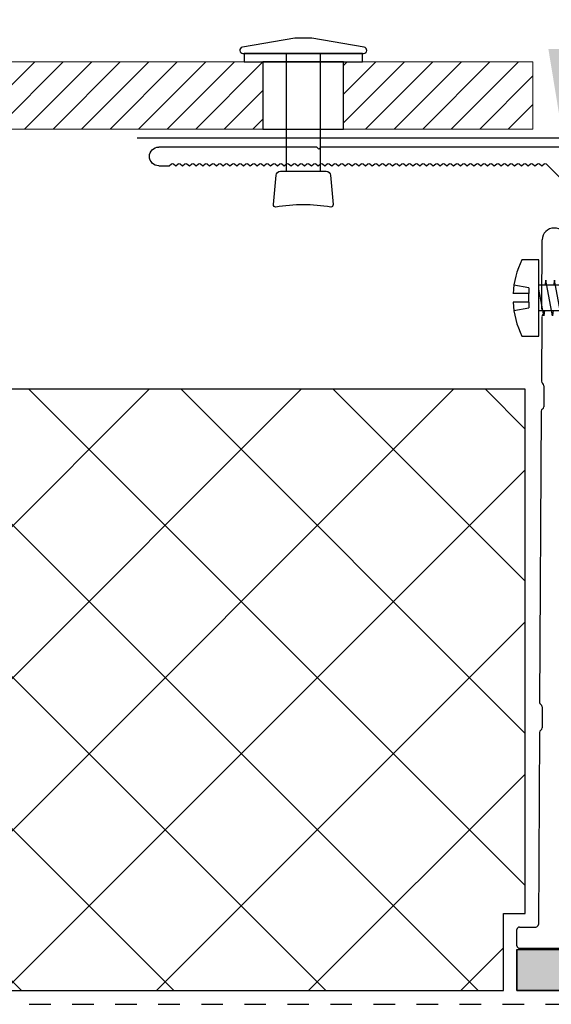
# Model space of a CAD drawing. Units: inches. Extents: x -207 to 1930, y 52 to 1413.
# Drawn here: x 170 to 173, y 227 to 231 of the extents above; entities that cross this region are included whole.
import ezdxf
from ezdxf import colors
from ezdxf.entities.mleader import LeaderData, LeaderLine
from ezdxf.math import Vec2, Vec3

# ---------------------------------------------------------------- set-up
doc = ezdxf.new("R2010")
doc.units = ezdxf.units.IN
doc.header["$LTSCALE"] = 0.25
doc.header["$MEASUREMENT"] = 0
doc.linetypes.add('Center 1_4_', pattern=[0.53125, 0.25, -0.09375, 0.09375, -0.09375])
doc.linetypes.add('EVENDASH', pattern=[0.25, 0.125, -0.125])
for name, color, linetype in [('_NVELOPE RAILS', 1, 'Continuous'), ('C_FASTENER', 1, 'Continuous'), ('C_RIGID INSUL', 54, 'Continuous'), ('NVELOPE_BRACKET', 8, 'Continuous'), ('NVELOPE_ISOLATOR', 3, 'Continuous'), ('Outer Profile', 1, 'Continuous')]:
    doc.layers.add(name, color=color, linetype=linetype)
for name, color, linetype, lineweight in [('C_FLASHING', 4, 'Continuous', 5), ('Det-By_Others', 8, 'Continuous', 0), ('Dim', 5, 'Continuous', 20), ('WRB-Cat5 Fluid Applied', 44, 'EVENDASH', 30)]:
    doc.layers.add(name, color=color, linetype=linetype, lineweight=lineweight)
doc.layers.add('HIDDEN_NPLT', color=7, linetype='Continuous', plot=False)
doc.layers.add('NVELOPE_CENTRE_LINE', color=2, linetype='Continuous', lineweight=20, plot=False)
doc.layers.add('VerticalLTrack', color=240, linetype='Continuous', transparency=0.7)
doc.styles.add('Anno - NSSM - Standard', font='arial.ttf', dxfattribs={"height": 0.1})

# ---------------------------------------------------------------- blocks, each defined once
blk = doc.blocks.new('*U88')
for p, q in [((-0.0395, 0.0784), (0.5075, 0.0784)), ((-0.0395, -0.0791), (0.5075, -0.0791))]:
    blk.add_line(p, q)
for points in [[(-0.1104, 0.039), (-0.0688, 0.2826, -0.918916), (-0.0395, 0.2802), (-0.0395, -0.2809, -0.918916), (-0.0688, -0.2833), (-0.1104, -0.0397)], [(0.5075, -0.1063, 0.388879), (0.5265, -0.127), (0.6629, -0.1389, 0.440011), (0.6742, -0.1286, -0.081245), (0.6742, 0.1279, 0.440011), (0.6629, 0.1382), (0.5265, 0.1263, 0.388879), (0.5075, 0.1056)]]:
    blk.add_lwpolyline(points, format="xyb", close=True)
for points in [[(-0.0001, 0.2743), (-0.0001, -0.275), (-0.0395, -0.275), (-0.0395, 0.2743)], [(0.3124, -0.1878), (-0.0001, -0.1878), (-0.0001, 0.1872), (0.3124, 0.1872)]]:
    blk.add_lwpolyline(points, close=True)
blk = doc.blocks.new('*U89')
at = {"layer": 'Det-By_Others'}
h = blk.add_hatch(dxfattribs=at)
h.set_pattern_fill('ANSI31', color=256, scale=0.75, angle=90, style=0)
h.set_pattern_definition([(135, (0.06927, -1.82038), (-0.06629126, -0.06629126), [])])
h.paths.add_polyline_path([(0, 0), (0.3125, 0), (0.3125, 13.6304), (0, 13.6304)])
blk.add_lwpolyline([(0, 0), (0.3125, 0), (0.3125, 13.6304), (0, 13.6304)], close=True, dxfattribs=at)
blk = doc.blocks.new('SR2 SS Fastener')
at = {"layer": 'C_FASTENER'}
for points in [[(-0.0591, 0.1157), (-0.0462, 0.0468)], [(-0.0197, 0.0468), (-0.0197, 0.1195)], [(0.0197, 0.0468), (0.0197, 0.1195)], [(0.0462, 0.0468), (0.0591, 0.1157)], [(-0.1772, 0.0787), (-0.1772, 0), (0.1772, 0), (0.1772, 0.0787)], [(-0.0197, 0.0468), (-0.0462, 0.0468)], [(-0.0197, 0.0468), (0.0197, 0.0468)], [(0.0462, 0.0468), (0.0197, 0.0468)], [(-0.0591, -0.027), (-0.0827, -0.0235), (0.0407, 0)], [(-0.0591, 0), (-0.0591, -0.5512), (0, -0.6299), (0.0591, -0.5512), (0.0591, 0)], [(-0.0591, -0.0671), (-0.0827, -0.0636), (0.0827, -0.0321), (0.0591, -0.0286)], [(-0.0591, -0.1072), (-0.0827, -0.1036), (0.0827, -0.0722), (0.0591, -0.0686)], [(-0.0591, -0.1472), (-0.0827, -0.1437), (0.0827, -0.1122), (0.0591, -0.1087)], [(-0.0591, -0.1873), (-0.0827, -0.1838), (0.0827, -0.1523), (0.0591, -0.1488)], [(-0.0591, -0.2274), (-0.0827, -0.2239), (0.0827, -0.1924), (0.0591, -0.1889)], [(-0.0591, -0.2675), (-0.0827, -0.2639), (0.0827, -0.2325), (0.0591, -0.229)], [(-0.0591, -0.3075), (-0.0827, -0.304), (0.0827, -0.2726), (0.0591, -0.269)], [(-0.0591, -0.3476), (-0.0827, -0.3441), (0.0827, -0.3126), (0.0591, -0.3091)], [(-0.0591, -0.3877), (-0.0827, -0.3842), (0.0827, -0.3527), (0.0591, -0.3492)], [(-0.0591, -0.4278), (-0.0827, -0.4243), (0.0827, -0.3928), (0.0591, -0.3893)]]:
    blk.add_lwpolyline(points, dxfattribs=at)
for centre, radius, start, end in [((0, -0.2807), 0.4007, 92.8158, 116.24), ((0, -0.2807), 0.4007, 63.76, 87.1842), ((0.3576, -0.6299), 0.3576, 146.6015, 180)]:
    blk.add_arc(centre, radius, start, end, dxfattribs=at)
blk = doc.blocks.new('NVELOPE 90 Clip')
at = {"layer": 'HIDDEN_NPLT'}
for points in [[(-0.8045, 2.7742), (-0.8045, 3.168)], [(-0.8045, 3.168), (-0.8045, 1.249)]]:
    blk.add_lwpolyline(points, dxfattribs=at)
at = {"layer": 'NVELOPE_BRACKET', "lineweight": 25}
for p, q in [((-0.9669, 3.1864), (-0.9651, 3.5068)), ((-0.9669, 3.1864), (-0.9651, 3.5068)), ((-0.8549, 3.4829), (-0.8549, 3.5065)), ((-0.8549, 3.4829), (-0.8549, 3.5065)), ((-0.9636, 3.1581), (-0.9564, 3.1652)), ((-0.9636, 3.1581), (-0.9564, 3.1652)), ((-0.9635, 3.1781), (-0.9563, 3.1707)), ((-0.9635, 3.1781), (-0.9563, 3.1707)), ((-0.9671, 3.1497), (-0.9688, 2.8495)), ((-0.9671, 3.1497), (-0.9688, 2.8495)), ((-0.9571, 2.829), (-0.9577, 2.7305)), ((-0.9571, 2.829), (-0.9577, 2.7305)), ((-0.9696, 2.7101), (-0.9773, 1.3577)), ((-0.9696, 2.7101), (-0.9773, 1.3577)), ((-0.6671, 2.6532), (-0.6873, 1.2317)), ((-0.6671, 2.6532), (-0.6873, 1.2317)), ((-0.6159, 2.6524), (-0.6365, 1.2066)), ((-0.6159, 2.6524), (-0.6365, 1.2066)), ((-0.9656, 1.3371), (-0.9661, 1.2387)), ((-0.9656, 1.3371), (-0.9661, 1.2387)), ((-0.8549, 1.2781), (-0.8549, 1.2112)), ((-0.8549, 1.2781), (-0.8549, 1.2112)), ((-0.978, 1.2183), (-0.9831, 0.3253)), ((-0.978, 1.2183), (-0.9831, 0.3253)), ((-0.7201, 1.1994), (-0.8431, 1.1994)), ((-0.7201, 1.1994), (-0.8431, 1.1994)), ((-0.8549, 1.1285), (-0.8549, 0.3923)), ((-0.8549, 1.1285), (-0.8549, 0.3923)), ((-0.8431, 1.1403), (-0.7007, 1.1403)), ((-0.8431, 1.1403), (-0.7007, 1.1403)), ((-0.0246, 0.3726), (-0.8352, 0.3726)), ((-0.0246, 0.3726), (-0.8352, 0.3726)), ((-0.0162, 0.3692), (-0.0028, 0.3557)), ((-0.0162, 0.3692), (-0.0028, 0.3557)), ((0.0162, 0.3692), (0.0028, 0.3557)), ((0.0162, 0.3692), (0.0028, 0.3557)), ((0.5305, 0.3726), (0.0246, 0.3726)), ((0.5305, 0.3726), (0.0246, 0.3726)), ((1.3274, 0.2806), (0.5305, 0.3726)), ((1.3274, 0.2806), (0.5305, 0.3726)), ((-1.0827, 0.227), (-1.0827, 0.3018)), ((-1.0827, 0.227), (-1.0827, 0.3018)), ((-1.0709, 0.3136), (-0.9949, 0.3136)), ((-1.0709, 0.3136), (-0.9949, 0.3136)), ((-1.0709, 0.2152), (1.3255, 0.2152)), ((-1.0709, 0.2152), (1.3255, 0.2152))]:
    blk.add_line(p, q, dxfattribs=at)
at = {"layer": 'NVELOPE_BRACKET', "color": 6, "lineweight": 25}
for p, q in [((-0.4134, 0.2152), (-0.4134, 0.3727)), ((0.4527, 0.2152), (0.4527, 0.3727))]:
    blk.add_line(p, q, dxfattribs=at)
at = {"layer": 'NVELOPE_BRACKET', "lineweight": 25}
for centre, radius, start, end in [((-0.91, 3.5065), 0.0551, 359.9988, 179.6773), ((-0.91, 3.5065), 0.0551, 359.9988, 179.6773), ((-0.8746, 3.4829), 0.0197, 326.6015, 0), ((-0.8746, 3.4829), 0.0197, 326.6015, 0), ((-0.8148, 3.4435), 0.0518, 146.6015, 213.3985), ((-0.8148, 3.4435), 0.0518, 146.6015, 213.3985), ((-0.8148, 3.3648), 0.0518, 146.6015, 213.3985), ((-0.8148, 3.3648), 0.0518, 146.6015, 213.3985), ((-0.8746, 3.4041), 0.0197, 326.6015, 33.3985), ((-0.8746, 3.4041), 0.0197, 326.6015, 33.3985), ((-0.8148, 3.286), 0.0518, 146.6015, 213.3985), ((-0.8148, 3.286), 0.0518, 146.6015, 213.3985), ((-0.8746, 3.3254), 0.0197, 326.6015, 33.3985), ((-0.8746, 3.3254), 0.0197, 326.6015, 33.3985), ((-0.8746, 3.2466), 0.0197, 326.6015, 33.3985), ((-0.8746, 3.2466), 0.0197, 326.6015, 33.3985), ((-0.8148, 3.2073), 0.0518, 146.6015, 213.3985), ((-0.8148, 3.2073), 0.0518, 146.6015, 213.3985), ((-0.9553, 3.1497), 0.0118, 134.3971, 179.6761), ((-0.9553, 3.1497), 0.0118, 134.3971, 179.6761), ((-0.9551, 3.1863), 0.0118, 179.6761, 224.3906), ((-0.9551, 3.1863), 0.0118, 179.6761, 224.3906), ((-0.9591, 3.168), 0.00394, 314.3971, 44.3906), ((-0.9591, 3.168), 0.00394, 314.3971, 44.3906), ((-0.8148, 3.1285), 0.0518, 146.6015, 213.3985), ((-0.8148, 3.1285), 0.0518, 146.6015, 213.3985), ((-0.8746, 3.1679), 0.0197, 326.6015, 33.3985), ((-0.8746, 3.1679), 0.0197, 326.6015, 33.3985), ((-0.8148, 3.0498), 0.0518, 146.6015, 213.3985), ((-0.8148, 3.0498), 0.0518, 146.6015, 213.3985), ((-0.8746, 3.0892), 0.0197, 326.6015, 33.3985), ((-0.8746, 3.0892), 0.0197, 326.6015, 33.3985), ((-0.8746, 3.0104), 0.0197, 326.6015, 33.3985), ((-0.8746, 3.0104), 0.0197, 326.6015, 33.3985), ((-0.8148, 2.9711), 0.0518, 146.6015, 213.3985), ((-0.8148, 2.9711), 0.0518, 146.6015, 213.3985), ((-0.8746, 2.9317), 0.0197, 326.6015, 33.3985), ((-0.8746, 2.9317), 0.0197, 326.6015, 33.3985), ((-0.5218, 2.751), 0.2362, 123.3343, 166.9889), ((-0.5218, 2.751), 0.2362, 123.3343, 166.9889), ((-0.6376, 2.927), 0.0256, 303.3343, 123.3343), ((-0.6376, 2.927), 0.0256, 303.3343, 123.3343), ((-0.8148, 2.8923), 0.0518, 146.6015, 213.3985), ((-0.8148, 2.8923), 0.0518, 146.6015, 213.3985), ((-0.5218, 2.751), 0.185, 123.3343, 166.9889), ((-0.5218, 2.751), 0.185, 123.3343, 166.9889), ((-0.957, 2.8494), 0.0118, 179.6761, 239.6934), ((-0.957, 2.8494), 0.0118, 179.6761, 239.6934), ((-0.9689, 2.829), 0.0118, 359.6689, 59.6934), ((-0.9689, 2.829), 0.0118, 359.6689, 59.6934), ((-0.8148, 2.8136), 0.0518, 146.6015, 213.3985), ((-0.8148, 2.8136), 0.0518, 146.6015, 213.3985), ((-0.8746, 2.8529), 0.0197, 326.6015, 33.3985), ((-0.8746, 2.8529), 0.0197, 326.6015, 33.3985), ((-0.6561, 2.782), 0.0984, 166.9889, 248.5689), ((-0.6561, 2.782), 0.0984, 166.9889, 248.5689), ((-0.6561, 2.782), 0.0472, 166.9889, 248.5689), ((-0.6561, 2.782), 0.0472, 166.9889, 248.5689), ((-0.8148, 2.7348), 0.0518, 146.6015, 213.3985), ((-0.8148, 2.7348), 0.0518, 146.6015, 213.3985), ((-0.8746, 2.7742), 0.0197, 326.6015, 33.3985), ((-0.8746, 2.7742), 0.0197, 326.6015, 33.3985), ((-0.9578, 2.7101), 0.0118, 119.6934, 179.6761), ((-0.9578, 2.7101), 0.0118, 119.6934, 179.6761), ((-0.9695, 2.7306), 0.0118, 299.6934, 359.6689), ((-0.9695, 2.7306), 0.0118, 299.6934, 359.6689), ((-0.8746, 2.6955), 0.0197, 326.6015, 33.3985), ((-0.8746, 2.6955), 0.0197, 326.6015, 33.3985), ((-0.7065, 2.6537), 0.0906, 359.1838, 68.5689), ((-0.7065, 2.6537), 0.0906, 359.1838, 68.5689), ((-0.8148, 2.6561), 0.0518, 146.6015, 213.3985), ((-0.8148, 2.6561), 0.0518, 146.6015, 213.3985), ((-0.7065, 2.6537), 0.0394, 359.1838, 68.5689), ((-0.7065, 2.6537), 0.0394, 359.1838, 68.5689), ((-0.8746, 2.6167), 0.0197, 326.6015, 33.3985), ((-0.8746, 2.6167), 0.0197, 326.6015, 33.3985), ((-0.8148, 2.5774), 0.0518, 146.6015, 213.3985), ((-0.8148, 2.5774), 0.0518, 146.6015, 213.3985), ((-0.8148, 2.4986), 0.0518, 146.6015, 213.3985), ((-0.8148, 2.4986), 0.0518, 146.6015, 213.3985), ((-0.8746, 2.538), 0.0197, 326.6015, 33.3985), ((-0.8746, 2.538), 0.0197, 326.6015, 33.3985), ((-0.8148, 2.4199), 0.0518, 146.6015, 213.3985), ((-0.8148, 2.4199), 0.0518, 146.6015, 213.3985), ((-0.8746, 2.4592), 0.0197, 326.6015, 33.3985), ((-0.8746, 2.4592), 0.0197, 326.6015, 33.3985), ((-0.8746, 2.3805), 0.0197, 326.6015, 33.3985), ((-0.8746, 2.3805), 0.0197, 326.6015, 33.3985), ((-0.8148, 2.3411), 0.0518, 146.6015, 213.3985), ((-0.8148, 2.3411), 0.0518, 146.6015, 213.3985), ((-0.8148, 2.2624), 0.0518, 146.6015, 213.3985), ((-0.8148, 2.2624), 0.0518, 146.6015, 213.3985), ((-0.8746, 2.3018), 0.0197, 326.6015, 33.3985), ((-0.8746, 2.3018), 0.0197, 326.6015, 33.3985), ((-0.8148, 2.1837), 0.0518, 146.6015, 213.3985), ((-0.8148, 2.1837), 0.0518, 146.6015, 213.3985), ((-0.8746, 2.223), 0.0197, 326.6015, 33.3985), ((-0.8746, 2.223), 0.0197, 326.6015, 33.3985), ((-0.8746, 2.1443), 0.0197, 326.6015, 33.3985), ((-0.8746, 2.1443), 0.0197, 326.6015, 33.3985), ((-0.8148, 2.1049), 0.0518, 146.6015, 213.3985), ((-0.8148, 2.1049), 0.0518, 146.6015, 213.3985), ((-0.8746, 2.0655), 0.0197, 326.6015, 33.3985), ((-0.8746, 2.0655), 0.0197, 326.6015, 33.3985), ((-0.8148, 2.0262), 0.0518, 146.6015, 213.3985), ((-0.8148, 2.0262), 0.0518, 146.6015, 213.3985), ((-0.8148, 1.9474), 0.0518, 146.6015, 213.3985), ((-0.8148, 1.9474), 0.0518, 146.6015, 213.3985), ((-0.8746, 1.9868), 0.0197, 326.6015, 33.3985), ((-0.8746, 1.9868), 0.0197, 326.6015, 33.3985), ((-0.8148, 1.8687), 0.0518, 146.6015, 213.3985), ((-0.8148, 1.8687), 0.0518, 146.6015, 213.3985), ((-0.8746, 1.9081), 0.0197, 326.6015, 33.3985), ((-0.8746, 1.9081), 0.0197, 326.6015, 33.3985), ((-0.8746, 1.8293), 0.0197, 326.6015, 33.3985), ((-0.8746, 1.8293), 0.0197, 326.6015, 33.3985), ((-0.8148, 1.79), 0.0518, 146.6015, 213.3985), ((-0.8148, 1.79), 0.0518, 146.6015, 213.3985), ((-0.8148, 1.7112), 0.0518, 146.6015, 213.3985), ((-0.8148, 1.7112), 0.0518, 146.6015, 213.3985), ((-0.8746, 1.7506), 0.0197, 326.6015, 33.3985), ((-0.8746, 1.7506), 0.0197, 326.6015, 33.3985), ((-0.8148, 1.6325), 0.0518, 146.6015, 213.3985), ((-0.8148, 1.6325), 0.0518, 146.6015, 213.3985), ((-0.8746, 1.6718), 0.0197, 326.6015, 33.3985), ((-0.8746, 1.6718), 0.0197, 326.6015, 33.3985), ((-0.8746, 1.5931), 0.0197, 326.6015, 33.3985), ((-0.8746, 1.5931), 0.0197, 326.6015, 33.3985), ((-0.8148, 1.5537), 0.0518, 146.6015, 213.3985), ((-0.8148, 1.5537), 0.0518, 146.6015, 213.3985), ((-0.8746, 1.5144), 0.0197, 326.6015, 33.3985), ((-0.8746, 1.5144), 0.0197, 326.6015, 33.3985), ((-0.8148, 1.475), 0.0518, 146.6015, 213.3985), ((-0.8148, 1.475), 0.0518, 146.6015, 213.3985), ((-0.8148, 1.3963), 0.0518, 146.6015, 213.3985), ((-0.8148, 1.3963), 0.0518, 146.6015, 213.3985), ((-0.8746, 1.4356), 0.0197, 326.6015, 33.3985), ((-0.8746, 1.4356), 0.0197, 326.6015, 33.3985), ((-0.9654, 1.3576), 0.0118, 179.6761, 239.6934), ((-0.9654, 1.3576), 0.0118, 179.6761, 239.6934), ((-0.9774, 1.3372), 0.0118, 359.6689, 59.6934), ((-0.9774, 1.3372), 0.0118, 359.6689, 59.6934), ((-0.8148, 1.3175), 0.0518, 146.6015, 213.3985), ((-0.8148, 1.3175), 0.0518, 146.6015, 213.3985), ((-0.8746, 1.3569), 0.0197, 326.6015, 33.3985), ((-0.8746, 1.3569), 0.0197, 326.6015, 33.3985), ((-0.8746, 1.2781), 0.0197, 0, 33.3985), ((-0.8746, 1.2781), 0.0197, 0, 33.3985), ((-0.9779, 1.2388), 0.0118, 299.6934, 359.6689), ((-0.9779, 1.2388), 0.0118, 299.6934, 359.6689), ((-0.9662, 1.2183), 0.0118, 119.6934, 179.6761), ((-0.9662, 1.2183), 0.0118, 119.6934, 179.6761), ((-0.8431, 1.2112), 0.0118, 180, 270), ((-0.8431, 1.2112), 0.0118, 180, 270), ((-0.7201, 1.1876), 0.0118, 38.6822, 90), ((-0.7201, 1.1876), 0.0118, 38.6822, 90), ((-0.6956, 1.2073), 0.0197, 217.9908, 50.5017), ((-0.7018, 1.2057), 0.0653, 270.2522, 0.7621), ((-0.6758, 1.2318), 0.0118, 179.8752, 231.1931), ((-0.8431, 1.1285), 0.0118, 90, 180), ((-0.8431, 1.1285), 0.0118, 90, 180), ((-0.8352, 0.3923), 0.0197, 180, 270), ((-0.8352, 0.3923), 0.0197, 180, 270), ((-0.0246, 0.3608), 0.0118, 45, 90), ((-0.0246, 0.3608), 0.0118, 45, 90), ((0.0246, 0.3608), 0.0118, 90, 135), ((0.0246, 0.3608), 0.0118, 90, 135), ((-0.9949, 0.3254), 0.0118, 270, 359.6761), ((-0.9949, 0.3254), 0.0118, 270, 359.6761), ((0, 0.3585), 0.00394, 225, 315), ((0, 0.3585), 0.00394, 225, 315), ((-1.0709, 0.3018), 0.0118, 90, 180), ((-1.0709, 0.3018), 0.0118, 90, 180), ((1.3255, 0.2479), 0.0327, 270, 86.7109), ((1.3255, 0.2479), 0.0327, 270, 86.7109), ((-1.0709, 0.227), 0.0118, 180, 270), ((-1.0709, 0.227), 0.0118, 180, 270)]:
    blk.add_arc(centre, radius, start, end, dxfattribs=at)
at = {"layer": 'NVELOPE_CENTRE_LINE'}
blk.add_line((0, 0), (0, 0.6703), dxfattribs=at)
blk.add_line((0, 0), (0, 0.6703), dxfattribs=at)
at = {"layer": 'NVELOPE_ISOLATOR', "color": 3}
for p, q in [((-1.0827, 0.209), (-1.0827, 0.0183)), ((1.3582, 0.209), (1.3582, 0.0183))]:
    blk.add_line(p, q, dxfattribs=at)
at = {"layer": 'NVELOPE_ISOLATOR', "color": 3, "lineweight": 25}
for p, q in [((-1.0827, 0.209), (1.3582, 0.209)), ((-1.0827, 0.0183), (1.3582, 0.0183))]:
    blk.add_line(p, q, dxfattribs=at)
at = {"layer": 'NVELOPE_ISOLATOR'}
blk.add_lwpolyline([(-1.0827, 0.209), (1.3582, 0.209), (1.3582, 0.0183), (-1.0827, 0.0183)], close=True, dxfattribs=at)
at = {"layer": 'NVELOPE_ISOLATOR', "color": 3}
blk.add_solid([(-1.0827, 0.209), (-1.0827, 0.0183), (1.3582, 0.209), (1.3582, 0.0183)], dxfattribs=at)
blk = doc.blocks.new('*U81')
blk.add_blockref('NVELOPE 90 Clip', (0, 0))
blk = doc.blocks.new('T60-100-2.2-3000')
at = {"layer": 'Outer Profile', "linetype": 'Continuous'}
for p, q in [((-0.1249, -2.2406), (-0.0433, -2.159)), ((-1.9252, -2.2323), (-1.8776, -2.2323)), ((-1.8776, -2.2323), (-1.8666, -2.2406)), ((-1.8572, -2.2406), (-1.8461, -2.2323)), ((-1.8461, -2.2323), (-1.8351, -2.2406)), ((-1.8257, -2.2406), (-1.8146, -2.2323)), ((-1.8146, -2.2323), (-1.8036, -2.2406)), ((-1.7942, -2.2406), (-1.7831, -2.2323)), ((-1.7831, -2.2323), (-1.7721, -2.2406)), ((-1.7627, -2.2406), (-1.7516, -2.2323)), ((-1.7516, -2.2323), (-1.7406, -2.2406)), ((-1.7312, -2.2406), (-1.7202, -2.2323)), ((-1.7202, -2.2323), (-1.7091, -2.2406)), ((-1.6997, -2.2406), (-1.6887, -2.2323)), ((-1.6887, -2.2323), (-1.6776, -2.2406)), ((-1.6682, -2.2406), (-1.6572, -2.2323)), ((-1.6572, -2.2323), (-1.6461, -2.2406)), ((-1.6367, -2.2406), (-1.6257, -2.2323)), ((-1.6257, -2.2323), (-1.6146, -2.2406)), ((-1.6052, -2.2406), (-1.5942, -2.2323)), ((-1.5942, -2.2323), (-1.5831, -2.2406)), ((-1.5737, -2.2406), (-1.5627, -2.2323)), ((-1.5627, -2.2323), (-1.5516, -2.2406)), ((-1.5422, -2.2406), (-1.5312, -2.2323)), ((-1.5312, -2.2323), (-1.5202, -2.2406)), ((-1.5107, -2.2406), (-1.4997, -2.2323)), ((-1.4997, -2.2323), (-1.4887, -2.2406)), ((-1.4792, -2.2406), (-1.4682, -2.2323)), ((-1.4682, -2.2323), (-1.4572, -2.2406)), ((-1.4477, -2.2406), (-1.4367, -2.2323)), ((-1.4367, -2.2323), (-1.4257, -2.2406)), ((-1.4162, -2.2406), (-1.4052, -2.2323)), ((-1.4052, -2.2323), (-1.3942, -2.2406)), ((-1.3847, -2.2406), (-1.3737, -2.2323)), ((-1.3737, -2.2323), (-1.3627, -2.2406)), ((-1.3532, -2.2406), (-1.3422, -2.2323)), ((-1.3422, -2.2323), (-1.3312, -2.2406)), ((-1.3217, -2.2406), (-1.3107, -2.2323)), ((-1.3107, -2.2323), (-1.2997, -2.2406)), ((-1.2902, -2.2406), (-1.2792, -2.2323)), ((-1.2792, -2.2323), (-1.2682, -2.2406)), ((-1.2587, -2.2406), (-1.2477, -2.2323)), ((-1.2477, -2.2323), (-1.2367, -2.2406)), ((-1.2272, -2.2406), (-1.2162, -2.2323)), ((-1.2162, -2.2323), (-1.2052, -2.2406)), ((-1.1957, -2.2406), (-1.1847, -2.2323)), ((-1.1847, -2.2323), (-1.1737, -2.2406)), ((-1.1642, -2.2406), (-1.1532, -2.2323)), ((-1.1532, -2.2323), (-1.1422, -2.2406)), ((-1.1328, -2.2406), (-1.1217, -2.2323)), ((-1.1217, -2.2323), (-1.1107, -2.2406)), ((-1.1013, -2.2406), (-1.0902, -2.2323)), ((-1.0902, -2.2323), (-1.0792, -2.2406)), ((-1.0698, -2.2406), (-1.0587, -2.2323)), ((-1.0587, -2.2323), (-1.0477, -2.2406)), ((-1.0383, -2.2406), (-1.0272, -2.2323)), ((-1.0272, -2.2323), (-1.0162, -2.2406)), ((-1.0068, -2.2406), (-0.9957, -2.2323)), ((-0.9957, -2.2323), (-0.9847, -2.2406)), ((-0.9753, -2.2406), (-0.9642, -2.2323)), ((-0.9642, -2.2323), (-0.9532, -2.2406)), ((-0.9438, -2.2406), (-0.9328, -2.2323)), ((-0.9328, -2.2323), (-0.9217, -2.2406)), ((-0.9123, -2.2406), (-0.9013, -2.2323)), ((-0.9013, -2.2323), (-0.8902, -2.2406)), ((-0.8808, -2.2406), (-0.8698, -2.2323)), ((-0.8698, -2.2323), (-0.8587, -2.2406)), ((-0.8493, -2.2406), (-0.8383, -2.2323)), ((-0.8383, -2.2323), (-0.8272, -2.2406)), ((-0.8178, -2.2406), (-0.8068, -2.2323)), ((-0.8068, -2.2323), (-0.7957, -2.2406)), ((-0.7863, -2.2406), (-0.7753, -2.2323)), ((-0.7753, -2.2323), (-0.7642, -2.2406)), ((-0.7548, -2.2406), (-0.7438, -2.2323)), ((-0.7438, -2.2323), (-0.7328, -2.2406)), ((-0.7233, -2.2406), (-0.7123, -2.2323)), ((-0.7123, -2.2323), (-0.7013, -2.2406)), ((-0.6918, -2.2406), (-0.6808, -2.2323)), ((-0.6808, -2.2323), (-0.6698, -2.2406)), ((-0.6603, -2.2406), (-0.6493, -2.2323)), ((-0.6493, -2.2323), (-0.6383, -2.2406)), ((-0.6288, -2.2406), (-0.6178, -2.2323)), ((-0.6178, -2.2323), (-0.6068, -2.2406)), ((-0.5973, -2.2406), (-0.5863, -2.2323)), ((-0.5863, -2.2323), (-0.5753, -2.2406)), ((-0.5658, -2.2406), (-0.5548, -2.2323)), ((-0.5548, -2.2323), (-0.5438, -2.2406)), ((-0.5343, -2.2406), (-0.5233, -2.2323)), ((-0.5233, -2.2323), (-0.5123, -2.2406)), ((-0.5028, -2.2406), (-0.4918, -2.2323)), ((-0.4918, -2.2323), (-0.4808, -2.2406)), ((-0.4713, -2.2406), (-0.4603, -2.2323)), ((-0.4603, -2.2323), (-0.4493, -2.2406)), ((-0.4398, -2.2406), (-0.4288, -2.2323)), ((-0.4288, -2.2323), (-0.4178, -2.2406)), ((-0.4083, -2.2406), (-0.3973, -2.2323)), ((-0.3973, -2.2323), (-0.3863, -2.2406)), ((-0.3768, -2.2406), (-0.3658, -2.2323)), ((-0.3658, -2.2323), (-0.3548, -2.2406)), ((-0.3453, -2.2406), (-0.3343, -2.2323)), ((-0.3343, -2.2323), (-0.3233, -2.2406)), ((-0.3139, -2.2406), (-0.3028, -2.2323)), ((-0.3028, -2.2323), (-0.2918, -2.2406)), ((-0.2824, -2.2406), (-0.2713, -2.2323)), ((-0.2713, -2.2323), (-0.2603, -2.2406)), ((-0.2509, -2.2406), (-0.2398, -2.2323)), ((-0.2398, -2.2323), (-0.2288, -2.2406)), ((-0.2194, -2.2406), (-0.2083, -2.2323)), ((-0.2083, -2.2323), (-0.1973, -2.2406)), ((-0.1879, -2.2406), (-0.1768, -2.2323)), ((-0.1768, -2.2323), (-0.1658, -2.2406)), ((-0.1564, -2.2406), (-0.1453, -2.2323)), ((-0.1453, -2.2323), (-0.1343, -2.2406)), ((-1.9685, -2.2756), (-1.9685, -2.2756)), ((-1.9685, -2.2815), (-1.9685, -2.2815)), ((-1.1909, -2.3189), (-1.9252, -2.3189)), ((-1.1811, -2.3091), (-1.1909, -2.3189)), ((-1.1811, -2.3091), (-1.1713, -2.3189)), ((1.1713, -2.3189), (-1.1713, -2.3189))]:
    blk.add_line(p, q, dxfattribs=at)
for centre, radius, start, end in [((-1.9252, -2.2756), 0.0433, 90, 180), ((-1.8619, -2.2343), 0.00787, 233.1301, 306.8699), ((-1.8304, -2.2343), 0.00787, 233.1301, 306.8699), ((-1.7989, -2.2343), 0.00787, 233.1301, 306.8699), ((-1.7674, -2.2343), 0.00787, 233.1301, 306.8699), ((-1.7359, -2.2343), 0.00787, 233.1301, 306.8699), ((-1.7044, -2.2343), 0.00787, 233.1301, 306.8699), ((-1.6729, -2.2343), 0.00787, 233.1301, 306.8699), ((-1.6414, -2.2343), 0.00787, 233.1301, 306.8699), ((-1.6099, -2.2343), 0.00787, 233.1301, 306.8699), ((-1.5784, -2.2343), 0.00787, 233.1301, 306.8699), ((-1.5469, -2.2343), 0.00787, 233.1301, 306.8699), ((-1.5154, -2.2343), 0.00787, 233.1301, 306.8699), ((-1.4839, -2.2343), 0.00787, 233.1301, 306.8699), ((-1.4524, -2.2343), 0.00787, 233.1301, 306.8699), ((-1.4209, -2.2343), 0.00787, 233.1301, 306.8699), ((-1.3894, -2.2343), 0.00787, 233.1301, 306.8699), ((-1.3579, -2.2343), 0.00787, 233.1301, 306.8699), ((-1.3265, -2.2343), 0.00787, 233.1301, 306.8699), ((-1.295, -2.2343), 0.00787, 233.1301, 306.8699), ((-1.2635, -2.2343), 0.00787, 233.1301, 306.8699), ((-1.232, -2.2343), 0.00787, 233.1301, 306.8699), ((-1.2005, -2.2343), 0.00787, 233.1301, 306.8699), ((-1.169, -2.2343), 0.00787, 233.1301, 306.8699), ((-1.1375, -2.2343), 0.00787, 233.1301, 306.8699), ((-1.106, -2.2343), 0.00787, 233.1301, 306.8699), ((-1.0745, -2.2343), 0.00787, 233.1301, 306.8699), ((-1.043, -2.2343), 0.00787, 233.1301, 306.8699), ((-1.0115, -2.2343), 0.00787, 233.1301, 306.8699), ((-0.98, -2.2343), 0.00787, 233.1301, 306.8699), ((-0.9485, -2.2343), 0.00787, 233.1301, 306.8699), ((-0.917, -2.2343), 0.00787, 233.1301, 306.8699), ((-0.8855, -2.2343), 0.00787, 233.1301, 306.8699), ((-0.854, -2.2343), 0.00787, 233.1301, 306.8699), ((-0.8225, -2.2343), 0.00787, 233.1301, 306.8699), ((-0.791, -2.2343), 0.00787, 233.1301, 306.8699), ((-0.7595, -2.2343), 0.00787, 233.1301, 306.8699), ((-0.728, -2.2343), 0.00787, 233.1301, 306.8699), ((-0.6965, -2.2343), 0.00787, 233.1301, 306.8699), ((-0.665, -2.2343), 0.00787, 233.1301, 306.8699), ((-0.6335, -2.2343), 0.00787, 233.1301, 306.8699), ((-0.602, -2.2343), 0.00787, 233.1301, 306.8699), ((-0.5705, -2.2343), 0.00787, 233.1301, 306.8699), ((-0.5391, -2.2343), 0.00787, 233.1301, 306.8699), ((-0.5076, -2.2343), 0.00787, 233.1301, 306.8699), ((-0.4761, -2.2343), 0.00787, 233.1301, 306.8699), ((-0.4446, -2.2343), 0.00787, 233.1301, 306.8699), ((-0.4131, -2.2343), 0.00787, 233.1301, 306.8699), ((-0.3816, -2.2343), 0.00787, 233.1301, 306.8699), ((-0.3501, -2.2343), 0.00787, 233.1301, 306.8699), ((-0.3186, -2.2343), 0.00787, 233.1301, 306.8699), ((-0.2871, -2.2343), 0.00787, 233.1301, 306.8699), ((-0.2556, -2.2343), 0.00787, 233.1301, 306.8699), ((-0.2241, -2.2343), 0.00787, 233.1301, 306.8699), ((-0.1926, -2.2343), 0.00787, 233.1301, 306.8699), ((-0.1611, -2.2343), 0.00787, 233.1301, 306.8699), ((-0.1296, -2.2343), 0.00787, 233.1301, 306.8699), ((-1.9252, -2.2756), 0.0433, 180, 270)]:
    blk.add_arc(centre, radius, start, end, dxfattribs=at)
blk = doc.blocks.new('*U86')
at = {"layer": '_NVELOPE RAILS', "rotation": 180}
blk.add_blockref('T60-100-2.2-3000', (0, 0), dxfattribs=at)
blk = doc.blocks.new('A$C3CC37A63')
at = {"xscale": -1}
blk.add_blockref('*U86', (1.9685, 1.6186), dxfattribs=at)
blk.add_blockref('*U81', (2.7906, 0))
at = {"layer": 'Dim', "rotation": 90}
blk.add_blockref('SR2 SS Fastener', (1.8094, 3.2369), dxfattribs=at)
blk = doc.blocks.new('*U87')
at = {"layer": 'Det-By_Others'}
h = blk.add_hatch(dxfattribs=at)
h.set_pattern_fill('ANSI31', color=256, scale=0.75, angle=90, style=0)
h.set_pattern_definition([(135, (0.06927, 0.17424), (-0.066291, -0.066291), [])])
h.paths.add_polyline_path([(0, 0), (0.3125, 0), (0.3125, 0.8799), (0, 0.8799)])
blk.add_lwpolyline([(0, 0), (0.3125, 0), (0.3125, 0.8799), (0, 0.8799)], close=True, dxfattribs=at)

msp = doc.modelspace()

# ---------------------------------------------------------------- hatches: boundary and pattern name
at = {"layer": 'C_RIGID INSUL'}
h = msp.add_hatch(dxfattribs=at)
h.set_pattern_fill('ANSI37', color=256, scale=4)
h.set_pattern_definition([(45, (152.79013, 93.6111), (-0.3535534, 0.3535534), []), (135, (152.79013, 93.6111), (-0.3535534, -0.3535534), [])])
edge = h.paths.add_edge_path()
edge.add_line((172.495, 229.65528), (158.31203, 229.65528))
edge.add_line((158.31203, 229.65528), (156.96553, 229.65528))
edge.add_line((156.96553, 229.65528), (156.96553, 227.40285))
edge.add_arc((157.09053, 227.40285), 0.125, 180, 270)
edge.add_line((157.09053, 227.27785), (157.16267, 227.27785))
edge.add_line((157.16267, 227.27785), (157.16267, 227.29402))
edge.add_arc((157.28767, 227.29402), 0.125, 120.96377, 180, ccw=False)
edge.add_line((157.22336, 227.4012), (157.30715, 227.45148))
edge.add_line((157.30715, 227.45148), (157.30715, 227.48344))
edge.add_arc((157.43215, 227.48344), 0.125, 90, 180, ccw=False)
edge.add_line((157.43215, 227.60844), (157.64811, 227.60844))
edge.add_arc((157.64811, 227.48344), 0.125, 0, 90, ccw=False)
edge.add_line((157.77311, 227.48344), (157.77311, 227.45148))
edge.add_line((157.77311, 227.45148), (157.85682, 227.40125))
edge.add_arc((157.79251, 227.29407), 0.125, -0.13509, 59.03623, ccw=False)
edge.add_line((157.91751, 227.29377), (157.91747, 227.27785))
edge.add_line((157.91747, 227.27785), (158.07428, 227.27785))
edge.add_line((158.07428, 227.27785), (158.85018, 227.1882))
edge.add_arc((158.83583, 227.06403), 0.125, 0, 83.40891, ccw=False)
edge.add_line((158.96083, 227.06403), (158.96083, 226.86108))
edge.add_line((158.96083, 226.86108), (172.3949, 226.86108))
edge.add_line((172.3949, 226.86108), (172.3949, 227.21885))
edge.add_line((172.3949, 227.21885), (172.495, 227.21885))
edge.add_line((172.495, 227.21885), (172.495, 229.65528))

# ---------------------------------------------------------------- linework, layer by layer
at = {"layer": 'C_FLASHING', "lineweight": 30}
msp.add_lwpolyline([(174.73398, 230.82142), (170.69252, 230.82142)], dxfattribs=at)
at = {"layer": 'C_RIGID INSUL'}
msp.add_lwpolyline([(158.96083, 226.86108), (172.3949, 226.86108), (172.3949, 227.21885), (172.495, 227.21885), (172.495, 229.65528), (158.31203, 229.65528)], dxfattribs=at)
at = {"layer": 'WRB-Cat5 Fluid Applied', "linetype": 'Center 1_4_', "ltscale": 0.5}
msp.add_lwpolyline([(148.79013, 226.79745), (289.29013, 226.79745), (289.54013, 226.85995), (293.60263, 226.85995)], dxfattribs=at)

# ---------------------------------------------------------------- block references
at = {"xscale": -1, "rotation": 90}
msp.add_blockref('*U88', (171.46339, 231.17585), dxfattribs=at)
at = {"rotation": 90}
for name, p in [('*U89', (171.27624, 230.86349)), ('*U87', (172.53119, 230.86349))]:
    msp.add_blockref(name, p, dxfattribs=at)
at = {"layer": 'VerticalLTrack'}
msp.add_blockref('A$C3CC37A63', (170.74893, 226.84278), dxfattribs=at)

# ---------------------------------------------------------------- leaders
ml = msp.add_multileader_mtext('Standard')
ml.set_content("Nvelope Wall Bracket (90mm or as Req'd)", color=256, style='Anno - NSSM - Standard')
ml.set_leader_properties(color=51)
ml.build(insert=Vec2(0, 0))
ml.multileader.update_dxf_attribs({"dogleg_length": 0.25, "arrow_head_size": 0.4, "scale": 4})
ctx = ml.context
ctx.base_point, ctx.scale, ctx.char_height, ctx.arrow_head_size, ctx.landing_gap_size, ctx.plane_origin = Vec3(158.99283, 237.97002), 4, 0.4, 0.4, 0.4, Vec3(157.99283, 227.21423)
notes = []
notes.append((ctx, [(0, (1, 1, 0), (157.99283, 237.97002), (1, 0), 1, [(0, [(157.99283, 227.21423), (157.99283, 237.97002)], 0, [])])]))
ctx.mtext.insert, ctx.mtext.width, ctx.mtext.flow_direction = Vec3(159.39283, 238.22882), 7.5476633, 5
ml = msp.add_multileader_mtext('Standard')
ml.set_content('Flashing Extrusion per Flat Panel Manufacturer', color=256, style='Anno - NSSM - Standard')
ml.set_leader_properties(color=51)
ml.build(insert=Vec2(0, 0))
ml.multileader.update_dxf_attribs({"dogleg_length": 0.25, "arrow_head_size": 0.4, "scale": 4})
ctx = ml.context
ctx.base_point, ctx.scale, ctx.char_height, ctx.arrow_head_size, ctx.landing_gap_size, ctx.plane_origin = Vec3(158.99669, 234.97666), 4, 0.4, 0.4, 0.4, Vec3(172.66858, 230.27916)
notes.append((ctx, [(0, (1, 1, 0), (166.3181, 234.97666), (-1, 0), 1, [(0, [(172.66858, 230.8362), (172.66858, 234.97666)], 0, [])])]))
ctx.mtext.insert, ctx.mtext.width, ctx.mtext.flow_direction = Vec3(159.39669, 235.17993), 5.8673281, 5
for ctx, leaders in notes:
    for number, flags, end, landing, length, lines in leaders:
        leader = LeaderData()
        leader.index, (leader.has_last_leader_line, leader.has_dogleg_vector, leader.attachment_direction) = number, flags
        leader.last_leader_point, leader.dogleg_vector, leader.dogleg_length = Vec3(end), Vec3(landing), length
        for number, points, colour, breaks in lines:
            line = LeaderLine()
            line.index, line.vertices, line.color, line.breaks = number, Vec3.list(points), colors.encode_raw_color(colour), breaks
            leader.lines.append(line)
        ctx.leaders.append(leader)

doc.saveas('drawing.dxf')
